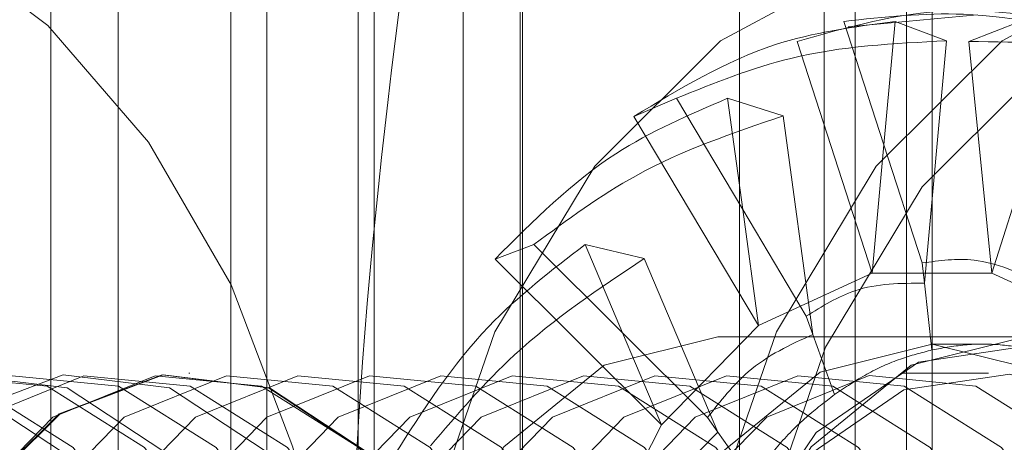
# Paper-space layout 'Sheet2' of a CAD drawing. Units: inches. Extents: x 0.1 to 18.4, y 0.1 to 10.9.
# Drawn here: x 4.3 to 4.4, y 2.6 to 2.6 of the extents above; entities that cross this region are included whole.
import ezdxf

# ---------------------------------------------------------------- set-up
doc = ezdxf.new("R2010")
doc.units = ezdxf.units.IN
doc.header["$MEASUREMENT"] = 0
doc.linetypes.add('HIDDEN', pattern=[0.07500000000000001, 0.05, -0.025])

psp = doc.layouts.new('Sheet2')

# ---------------------------------------------------------------- linework, layer by layer
at = {"color": 7, "linetype": 'HIDDEN', "lineweight": 18}
for p, q in [((4.348655977093636, 2.400609440975706), (4.348655977093636, 2.580454398723238)), ((4.358498496778676, 2.580288676319498), (4.358498496778676, 2.400775163379445)), ((4.368107854351296, 2.400989650248233), (4.368107854351296, 2.580074189450711)), ((4.348655977093636, 2.404672464010608), (4.348655977093636, 2.576391375688335)), ((4.351936816988649, 2.576372045334571), (4.351936816988649, 2.404691794364373)), ((4.363468046075793, 2.576290587650842), (4.363468046075793, 2.404773252048102)), ((4.349386094135471, 2.575833757119813), (4.349386094135471, 2.40523008257913)), ((4.35274995513521, 2.575833757119813), (4.35274995513521, 2.546306198064695)), ((4.355185854479849, 2.575833757119813), (4.355185854479849, 2.40523008257913)), ((4.35720394947133, 2.575833757119813), (4.35720394947133, 2.493812759744485)), ((4.358549715479588, 2.546306198064695), (4.358549715479588, 2.575833757119813)), ((4.365387024052653, 2.493812759744485), (4.365387024052653, 2.575833757119813)), ((4.367249355996155, 2.575833757119813), (4.367249355996155, 2.40523008257913)), ((4.367829332030593, 2.546306198064695), (4.367829332030593, 2.575833757119813)), ((4.347859911846886, 2.5725529172248), (4.347859911846886, 2.529948846636391)), ((4.35481962426014, 2.5725529172248), (4.35481962426014, 2.530753200359918)), ((4.36608940392728, 2.524980738747109), (4.36608940392728, 2.56763165738228)), ((4.368852879594178, 2.564274299064326), (4.365931534246411, 2.564002048572954)), ((4.366738795113472, 2.561330628411179), (4.365833310735559, 2.564128658279037)), ((4.366993262804434, 2.564128658279037), (4.366738795113472, 2.561330628411179)), ((4.36815873165297, 2.563686788158123), (4.366993262804434, 2.564128658279037)), ((4.36982535332563, 2.564128658279037), (4.368661543268666, 2.563669378215241)), ((4.364772374555345, 2.563669378215241), (4.366473443209815, 2.558412919883563)), ((4.367658616875008, 2.558187716426063), (4.36815873165297, 2.563686788158123)), ((4.368661543268666, 2.563669378215241), (4.369185220851374, 2.558412919883563)), ((4.362036652616944, 2.562384071696894), (4.36107355530757, 2.561969749165734)), ((4.363538191786748, 2.559859932487522), (4.362036652616944, 2.562384071696894)), ((4.36445620362424, 2.561985454902105), (4.36319660468582, 2.562384071696894)), ((4.36319660468582, 2.562384071696894), (4.363538191786748, 2.559859932487522)), ((4.36107355530757, 2.561969749165734), (4.363894389413067, 2.557227829599459)), ((4.365127537405316, 2.557024670625465), (4.36445620362424, 2.561985454902105)), ((4.366738795113472, 2.561330628411179), (4.366473443209815, 2.558412919883563)), ((4.367607138304815, 2.558647368220065), (4.366738795113472, 2.561330628411179)), ((4.370104108606293, 2.561330628411179), (4.369185220851374, 2.558412919883563)), ((4.364978140775862, 2.557439328499287), (4.363538191786748, 2.559859932487522)), ((4.363538191786748, 2.559859932487522), (4.363894389413067, 2.557227829599459)), ((4.358807022319309, 2.559065670822517), (4.357927151724502, 2.558736862600099)), ((4.360815595979656, 2.557062502604157), (4.358807022319309, 2.559065670822517)), ((4.361306645163656, 2.558749326743054), (4.359966974388183, 2.559065670822517)), ((4.359966974388183, 2.559065670822517), (4.360815595979656, 2.557062502604157)), ((4.357927151724502, 2.558736862600099), (4.36170051521608, 2.554973653925271)), ((4.362974472608419, 2.554812426050647), (4.361306645163656, 2.558749326743054)), ((4.367658616875008, 2.558187716426063), (4.367607138304815, 2.558647368220065)), ((4.363894389413067, 2.557227829599459), (4.366473443209815, 2.558412919883563)), ((4.366473443209815, 2.558412919883563), (4.369185220851374, 2.558412919883563)), ((4.369185220851374, 2.558412919883563), (4.371764274648121, 2.557227829599459)), ((4.367827962618723, 2.55667562946221), (4.367658616875008, 2.558187716426063)), ((4.365127537405316, 2.557024670625465), (4.364978140775862, 2.557439328499287)), ((4.362741781902702, 2.55514150040251), (4.360815595979656, 2.557062502604157)), ((4.360815595979656, 2.557062502604157), (4.36170051521608, 2.554973653925271)), ((4.36170051521608, 2.554973653925271), (4.363894389413067, 2.557227829599459)), ((4.362973434543074, 2.556968927723488), (4.369933146956328, 2.556968927723488)), ((4.365618997895164, 2.555660597268963), (4.365127537405316, 2.557024670625465)), ((4.367829332030595, 2.556804885728928), (4.368981436320967, 2.556804885728928)), ((4.350989147894657, 2.556148717749734), (4.351010027031897, 2.556148717749734)), ((4.367133601523645, 2.556148717749438), (4.369105279306357, 2.556148717749438)), ((4.362974472608419, 2.554812426050647), (4.362741781902702, 2.55514150040251)), ((4.360106572310877, 2.551871047281752), (4.36170051521608, 2.554973653925271)), ((4.363739940267449, 2.553729891305689), (4.362974472608419, 2.554812426050647))]:
    psp.add_line(p, q, dxfattribs=at)
at = {"color": 7, "linetype": 'HIDDEN', "lineweight": 18, "flags": 128}
for points in [[(4.354489883238523, 2.546306198064695), (4.354200137239785, 2.550466588790104), (4.353342034019809, 2.554467098033111), (4.351948550004109, 2.558153988467016), (4.350073236001934, 2.561385574960077), (4.3477881592787, 2.564037669455661), (4.345181134051392, 2.566008353449614), (4.342352346837465, 2.567221894661221), (4.339410506343142, 2.56763165738228)], [(4.379240023831192, 2.56046435592565), (4.381425915393365, 2.556618337857784), (4.382866809699858, 2.552124370121302), (4.383472170062157, 2.547264825236745), (4.383203959462337, 2.542345046281365), (4.382079030558796, 2.537674161060611), (4.38016806677174, 2.533545658471215), (4.377591140983947, 2.530218947514443), (4.374510170919931, 2.527903057674491), (4.371118745259831, 2.526743504827254), (4.367629959750661, 2.52681314794266), (4.364263027616819, 2.528107611087638), (4.361229505586984, 2.530545558382087), (4.358720001006803, 2.533973804631354), (4.356892195278362, 2.53817694051539), (4.355860936157778, 2.542890867548548), (4.355691021448304, 2.547819392358723), (4.356393127516037, 2.552652837606247), (4.357923138454578, 2.557087500150049), (4.36018491804967, 2.560844733832954), (4.363036350371111, 2.563688457844527), (4.36629826943931, 2.565439990546635), (4.369765716882712, 2.565989276697917), (4.37322082022607, 2.565301802629356), (4.376446482619339, 2.563420764865032), (4.379240023831192, 2.56046435592565)], [(4.385620569465764, 2.56046435592565), (4.387806461027936, 2.556618337857784), (4.38924735533443, 2.552124370121302), (4.389852715696727, 2.547264825236745), (4.389584505096908, 2.542345046281365), (4.388459576193366, 2.53767416106061), (4.386548612406312, 2.533545658471215), (4.383971686618518, 2.530218947514442), (4.380890716554502, 2.527903057674491), (4.377499290894402, 2.526743504827254), (4.374010505385233, 2.52681314794266), (4.37064357325139, 2.528107611087638), (4.367610051221554, 2.530545558382087), (4.365100546641374, 2.533973804631354), (4.363272740912933, 2.53817694051539), (4.362241481792349, 2.542890867548548), (4.362071567082874, 2.547819392358723), (4.362773673150608, 2.552652837606247), (4.364303684089148, 2.557087500150049), (4.366565463684241, 2.560844733832954), (4.369416896005681, 2.563688457844527), (4.372678815073881, 2.565439990546635), (4.376146262517283, 2.565989276697917), (4.379601365860641, 2.565301802629356), (4.38282702825391, 2.563420764865032), (4.385620569465764, 2.56046435592565)], [(4.380913073495836, 2.528214092745579), (4.378189078468213, 2.527371960376059), (4.374812370911974, 2.52743936619204), (4.371553602166285, 2.528692244441916), (4.368617532656354, 2.531051872177483), (4.366188646427596, 2.53436998531001), (4.364419559334583, 2.538438094588216), (4.363421429625617, 2.543000585744691), (4.363256973461175, 2.547770780680405), (4.363936524226897, 2.552448950503997), (4.36541738324896, 2.556741148600346), (4.36760650270879, 2.560377680377457), (4.370366332179707, 2.563130049169548), (4.373523461426109, 2.564825313522906), (4.376879516406339, 2.565356953743463), (4.380223623843279, 2.564691564920926), (4.383345661167901, 2.562870955882145), (4.386049459293047, 2.560009522188757), (4.386049459293047, 2.560009522188757)], [(4.362973434543074, 2.556968927723488), (4.360394709219564, 2.556325886442497), (4.358127016228002, 2.554474322868293), (4.356443872810753, 2.551637562894091), (4.355548290904491, 2.548157761638899), (4.355548290904491, 2.544454634490491), (4.356443872810753, 2.540974833235299), (4.358127016228001, 2.538138073261097), (4.360394709219563, 2.536286509686892), (4.362973434543074, 2.535643468405902)], [(4.369933146956328, 2.535643468405902), (4.367354421632817, 2.536286509686892), (4.365086728641255, 2.538138073261097), (4.363403585224007, 2.540974833235299), (4.362508003317744, 2.544454634490491), (4.362508003317744, 2.548157761638899), (4.363403585224007, 2.551637562894091), (4.365086728641255, 2.554474322868293), (4.367354421632817, 2.556325886442497), (4.369933146956328, 2.556968927723488)], [(4.367829332030595, 2.556804885728928), (4.37036838465682, 2.556171737390722), (4.372601190063897, 2.554348659409967), (4.374258438967034, 2.551555541896906), (4.375140242690122, 2.548129276045641), (4.375140242690122, 2.544483120084131), (4.374258438967034, 2.541056854232865), (4.372601190063897, 2.538263736719805), (4.37036838465682, 2.53644065873905), (4.367829332030595, 2.535807510400844), (4.365290279404369, 2.53644065873905), (4.363057473997292, 2.538263736719805), (4.361400225094155, 2.541056854232865), (4.360518421371067, 2.544483120084131), (4.360518421371067, 2.548129276045641), (4.361400225094156, 2.551555541896906), (4.363057473997292, 2.554348659409967), (4.365290279404369, 2.556171737390722), (4.367829332030595, 2.556804885728928)], [(4.374727000772459, 2.5538572155904), (4.376242124993209, 2.550907088391946), (4.37695240323093, 2.547402025918081), (4.376772165447562, 2.543764790432365), (4.375723150979808, 2.540434086214254), (4.373931886454281, 2.537811645348412), (4.37161442480901, 2.536213772906364), (4.369050286120506, 2.535833195886708), (4.366548743357259, 2.53671581749473), (4.364411519495356, 2.538755180538399), (4.362896395274607, 2.541705307736852), (4.362186117036886, 2.545210370210717), (4.362366354820254, 2.548847605696433), (4.363415369288008, 2.552178309914544), (4.365206633813534, 2.554800750780386), (4.367524095458805, 2.556398623222433), (4.37008823414731, 2.556779200242091), (4.372589776910556, 2.555896578634067), (4.374727000772459, 2.5538572155904)], [(4.339186124417912, 2.553265910477948), (4.341166082698128, 2.555226550299307), (4.343500805355745, 2.556111263990795), (4.345908690381419, 2.555813342024233), (4.348099311304455, 2.554368718185649), (4.349808446911412, 2.551951635430355), (4.350829950223939, 2.54885362961098), (4.351040612866758, 2.545448365951037), (4.350415025816099, 2.542146569504255), (4.349028644102952, 2.539346485651441), (4.347048685822736, 2.537385845830082), (4.34471396316512, 2.536501132138595), (4.342306078139446, 2.536799054105157), (4.34011545721641, 2.53824367794374), (4.338406321609452, 2.540660760699035), (4.337384818296926, 2.54375876651841), (4.337174155654106, 2.547164030178353), (4.337799742704765, 2.550465826625135), (4.339186124417912, 2.553265910477948)], [(4.339472175914761, 2.553140152909742), (4.341426620455027, 2.555147677373515), (4.343748706844702, 2.55608878894627), (4.346158357194843, 2.555849975683008), (4.348364932110576, 2.554460041987784), (4.350102286091483, 2.55208663437748), (4.351160868606854, 2.549016020837664), (4.35141299898232, 2.545618562678668), (4.350828266573552, 2.542304043495608), (4.34947719873878, 2.539472243219056), (4.347522754198515, 2.537464718755283), (4.34520066780884, 2.536523607182527), (4.342791017458698, 2.53676242044579), (4.340584442542965, 2.538152354141014), (4.338847088562058, 2.540525761751318), (4.337788506046688, 2.543596375291134), (4.337536375671221, 2.54699383345013), (4.338121108079989, 2.55030835263319), (4.339472175914761, 2.553140152909742)], [(4.341090450508411, 2.553140152909742), (4.343044895048678, 2.555147677373515), (4.345366981438352, 2.55608878894627), (4.347776631788494, 2.555849975683008), (4.349983206704227, 2.554460041987784), (4.351720560685134, 2.55208663437748), (4.352779143200505, 2.549016020837664), (4.35303127357597, 2.545618562678668), (4.352446541167203, 2.542304043495608), (4.351095473332431, 2.539472243219056), (4.349141028792165, 2.537464718755283), (4.346818942402491, 2.536523607182527), (4.344409292052348, 2.53676242044579), (4.342202717136615, 2.538152354141014), (4.340465363155709, 2.540525761751318), (4.339406780640338, 2.543596375291134), (4.339154650264872, 2.54699383345013), (4.339739382673639, 2.55030835263319), (4.341090450508411, 2.553140152909742)], [(4.341505100594008, 2.553265910477948), (4.343485058874224, 2.555226550299307), (4.345819781531841, 2.556111263990795), (4.348227666557515, 2.555813342024233), (4.350418287480551, 2.554368718185649), (4.352127423087508, 2.551951635430355), (4.353148926400035, 2.54885362961098), (4.353359589042855, 2.545448365951037), (4.352734001992196, 2.542146569504255), (4.351347620279048, 2.539346485651441), (4.349367661998833, 2.537385845830082), (4.347032939341216, 2.536501132138595), (4.344625054315542, 2.536799054105157), (4.342434433392506, 2.53824367794374), (4.340725297785548, 2.540660760699035), (4.339703794473023, 2.54375876651841), (4.339493131830202, 2.547164030178353), (4.340118718880861, 2.550465826625135), (4.341505100594008, 2.553265910477948)], [(4.342708725102062, 2.553140152909742), (4.344663169642328, 2.555147677373515), (4.346985256032003, 2.55608878894627), (4.349394906382145, 2.555849975683008), (4.351601481297878, 2.554460041987784), (4.353338835278785, 2.55208663437748), (4.354397417794155, 2.549016020837664), (4.354649548169621, 2.545618562678668), (4.354064815760854, 2.542304043495608), (4.352713747926082, 2.539472243219056), (4.350759303385816, 2.537464718755283), (4.348437216996142, 2.536523607182527), (4.346027566645999, 2.53676242044579), (4.343820991730267, 2.538152354141014), (4.34208363774936, 2.540525761751318), (4.341025055233989, 2.543596375291134), (4.340772924858523, 2.54699383345013), (4.34135765726729, 2.55030835263319), (4.342708725102062, 2.553140152909742)], [(4.343824076770105, 2.553265910477948), (4.34580403505032, 2.555226550299307), (4.348138757707937, 2.556111263990795), (4.350546642733611, 2.555813342024233), (4.352737263656647, 2.554368718185649), (4.354446399263605, 2.551951635430355), (4.35546790257613, 2.54885362961098), (4.355678565218951, 2.545448365951037), (4.355052978168291, 2.542146569504255), (4.353666596455144, 2.539346485651441), (4.351686638174929, 2.537385845830082), (4.349351915517311, 2.536501132138595), (4.346944030491638, 2.536799054105157), (4.344753409568602, 2.53824367794374), (4.343044273961644, 2.540660760699035), (4.342022770649118, 2.54375876651841), (4.341812108006298, 2.547164030178353), (4.342437695056957, 2.550465826625135), (4.343824076770105, 2.553265910477948)], [(4.344326999695713, 2.553140152909742), (4.346281444235979, 2.555147677373515), (4.348603530625653, 2.55608878894627), (4.351013180975796, 2.555849975683008), (4.353219755891528, 2.554460041987784), (4.354957109872435, 2.55208663437748), (4.356015692387806, 2.549016020837664), (4.356267822763273, 2.545618562678668), (4.355683090354505, 2.542304043495608), (4.354332022519733, 2.539472243219056), (4.352377577979467, 2.537464718755283), (4.350055491589792, 2.536523607182527), (4.347645841239649, 2.53676242044579), (4.345439266323917, 2.538152354141014), (4.34370191234301, 2.540525761751318), (4.34264332982764, 2.543596375291134), (4.342391199452173, 2.54699383345013), (4.34297593186094, 2.55030835263319), (4.344326999695713, 2.553140152909742)], [(4.345945274289364, 2.553140152909742), (4.34789971882963, 2.555147677373515), (4.350221805219304, 2.55608878894627), (4.352631455569447, 2.555849975683008), (4.354838030485179, 2.554460041987784), (4.356575384466086, 2.55208663437748), (4.357633966981457, 2.549016020837664), (4.357886097356923, 2.545618562678668), (4.357301364948156, 2.542304043495608), (4.355950297113384, 2.539472243219056), (4.353995852573117, 2.537464718755283), (4.351673766183444, 2.536523607182527), (4.349264115833301, 2.53676242044579), (4.347057540917568, 2.538152354141014), (4.345320186936661, 2.540525761751318), (4.344261604421291, 2.543596375291134), (4.344009474045825, 2.54699383345013), (4.344594206454592, 2.55030835263319), (4.345945274289364, 2.553140152909742)], [(4.355910407737177, 2.539346485651441), (4.357296789450325, 2.542146569504255), (4.357922376500984, 2.545448365951037), (4.357711713858164, 2.54885362961098), (4.356690210545637, 2.551951635430355), (4.354981074938679, 2.554368718185649), (4.352790454015643, 2.555813342024233), (4.35038256898997, 2.556111263990795), (4.348047846332353, 2.555226550299307), (4.346067888052137, 2.553265910477948), (4.34468150633899, 2.550465826625135), (4.344055919288331, 2.547164030178353), (4.344266581931151, 2.54375876651841), (4.345288085243677, 2.540660760699035), (4.346997220850636, 2.53824367794374), (4.349187841773671, 2.536799054105157), (4.351595726799345, 2.536501132138595), (4.353930449456962, 2.537385845830082), (4.355910407737177, 2.539346485651441)], [(4.355931286874417, 2.539346485651441), (4.353951328594201, 2.537385845830082), (4.351616605936584, 2.536501132138595), (4.34920872091091, 2.536799054105157), (4.347018099987875, 2.53824367794374), (4.345308964380917, 2.540660760699035), (4.344287461068391, 2.54375876651841), (4.34407679842557, 2.547164030178353), (4.34470238547623, 2.550465826625135), (4.346088767189377, 2.553265910477948), (4.348068725469592, 2.555226550299307), (4.35040344812721, 2.556111263990795), (4.352811333152884, 2.555813342024233), (4.355001954075919, 2.554368718185649), (4.356711089682877, 2.551951635430355), (4.357732592995403, 2.54885362961098), (4.357943255638223, 2.545448365951037), (4.357317668587564, 2.542146569504255), (4.355931286874417, 2.539346485651441)], [(4.347563548883015, 2.553140152909742), (4.349517993423281, 2.555147677373515), (4.351840079812956, 2.55608878894627), (4.354249730163098, 2.555849975683008), (4.35645630507883, 2.554460041987784), (4.358193659059737, 2.55208663437748), (4.359252241575108, 2.549016020837664), (4.359504371950574, 2.545618562678668), (4.358919639541806, 2.542304043495608), (4.357568571707034, 2.539472243219056), (4.355614127166769, 2.537464718755283), (4.353292040777094, 2.536523607182527), (4.350882390426952, 2.53676242044579), (4.348675815511219, 2.538152354141014), (4.346938461530311, 2.540525761751318), (4.345879879014942, 2.543596375291134), (4.345627748639475, 2.54699383345013), (4.346212481048243, 2.55030835263319), (4.347563548883015, 2.553140152909742)], [(4.349181823476665, 2.553140152909742), (4.351136268016932, 2.555147677373515), (4.353458354406606, 2.55608878894627), (4.355868004756749, 2.555849975683008), (4.358074579672481, 2.554460041987784), (4.359811933653388, 2.55208663437748), (4.360870516168759, 2.549016020837664), (4.361122646544224, 2.545618562678668), (4.360537914135457, 2.542304043495608), (4.359186846300685, 2.539472243219056), (4.357232401760419, 2.537464718755283), (4.354910315370745, 2.536523607182527), (4.352500665020602, 2.53676242044579), (4.350294090104869, 2.538152354141014), (4.348556736123963, 2.540525761751318), (4.347498153608592, 2.543596375291134), (4.347246023233126, 2.54699383345013), (4.347830755641893, 2.55030835263319), (4.349181823476665, 2.553140152909742)], [(4.350800098070316, 2.553140152909742), (4.352754542610582, 2.555147677373515), (4.355076629000257, 2.55608878894627), (4.357486279350399, 2.555849975683008), (4.359692854266132, 2.554460041987784), (4.361430208247039, 2.55208663437748), (4.362488790762409, 2.549016020837664), (4.362740921137875, 2.545618562678668), (4.362156188729108, 2.542304043495608), (4.360805120894335, 2.539472243219056), (4.35885067635407, 2.537464718755283), (4.356528589964396, 2.536523607182527), (4.354118939614253, 2.53676242044579), (4.351912364698521, 2.538152354141014), (4.350175010717614, 2.540525761751318), (4.349116428202243, 2.543596375291134), (4.348864297826776, 2.54699383345013), (4.349449030235544, 2.55030835263319), (4.350800098070316, 2.553140152909742)], [(4.352418372663966, 2.553140152909742), (4.354372817204233, 2.555147677373515), (4.356694903593907, 2.55608878894627), (4.35910455394405, 2.555849975683008), (4.361311128859782, 2.554460041987784), (4.363048482840689, 2.55208663437748), (4.36410706535606, 2.549016020837664), (4.364359195731526, 2.545618562678668), (4.363774463322759, 2.542304043495608), (4.362423395487987, 2.539472243219056), (4.360468950947721, 2.537464718755283), (4.358146864558046, 2.536523607182527), (4.355737214207903, 2.53676242044579), (4.353530639292171, 2.538152354141014), (4.351793285311264, 2.540525761751318), (4.350734702795894, 2.543596375291134), (4.350482572420427, 2.54699383345013), (4.351067304829194, 2.55030835263319), (4.352418372663966, 2.553140152909742)], [(4.354036647257618, 2.553140152909742), (4.355991091797884, 2.555147677373515), (4.358313178187559, 2.55608878894627), (4.360722828537702, 2.555849975683008), (4.362929403453433, 2.554460041987784), (4.36466675743434, 2.55208663437748), (4.36572533994971, 2.549016020837664), (4.365977470325177, 2.545618562678668), (4.36539273791641, 2.542304043495608), (4.364041670081638, 2.539472243219056), (4.362087225541371, 2.537464718755283), (4.359765139151698, 2.536523607182527), (4.357355488801555, 2.53676242044579), (4.355148913885822, 2.538152354141014), (4.353411559904915, 2.540525761751318), (4.352352977389545, 2.543596375291134), (4.352100847014079, 2.54699383345013), (4.352685579422846, 2.55030835263319), (4.354036647257618, 2.553140152909742)], [(4.355654921851269, 2.553140152909742), (4.357609366391535, 2.555147677373515), (4.359931452781209, 2.55608878894627), (4.362341103131352, 2.555849975683008), (4.364547678047084, 2.554460041987784), (4.36628503202799, 2.55208663437748), (4.367343614543362, 2.549016020837664), (4.367595744918828, 2.545618562678668), (4.36701101251006, 2.542304043495608), (4.365659944675288, 2.539472243219056), (4.363705500135023, 2.537464718755283), (4.361383413745348, 2.536523607182527), (4.358973763395205, 2.536762420445791), (4.356767188479473, 2.538152354141014), (4.355029834498565, 2.540525761751318), (4.353971251983196, 2.543596375291134), (4.353719121607729, 2.54699383345013), (4.354303854016496, 2.55030835263319), (4.355654921851269, 2.553140152909742)], [(4.357273196444919, 2.553140152909742), (4.359227640985186, 2.555147677373515), (4.36154972737486, 2.55608878894627), (4.363959377725003, 2.555849975683008), (4.366165952640735, 2.554460041987784), (4.367903306621642, 2.55208663437748), (4.368961889137013, 2.549016020837664), (4.369214019512478, 2.545618562678668), (4.368629287103711, 2.542304043495608), (4.367278219268939, 2.539472243219056), (4.365323774728673, 2.537464718755283), (4.363001688338999, 2.536523607182527), (4.360592037988856, 2.536762420445791), (4.358385463073123, 2.538152354141014), (4.356648109092217, 2.540525761751318), (4.355589526576846, 2.543596375291134), (4.35533739620138, 2.54699383345013), (4.355922128610147, 2.55030835263319), (4.357273196444919, 2.553140152909742)], [(4.35889147103857, 2.553140152909742), (4.360845915578836, 2.555147677373515), (4.363168001968511, 2.55608878894627), (4.365577652318653, 2.555849975683008), (4.367784227234385, 2.554460041987784), (4.369521581215293, 2.55208663437748), (4.370580163730663, 2.549016020837664), (4.370832294106129, 2.545618562678668), (4.370247561697362, 2.542304043495608), (4.368896493862589, 2.539472243219056), (4.366942049322324, 2.537464718755283), (4.364619962932649, 2.536523607182527), (4.362210312582507, 2.53676242044579), (4.360003737666775, 2.538152354141014), (4.358266383685867, 2.540525761751318), (4.357207801170497, 2.543596375291134), (4.35695567079503, 2.54699383345013), (4.357540403203798, 2.55030835263319), (4.35889147103857, 2.553140152909742)], [(4.36050974563222, 2.553140152909742), (4.362464190172487, 2.555147677373515), (4.364786276562161, 2.55608878894627), (4.367195926912304, 2.555849975683008), (4.369402501828036, 2.554460041987784), (4.371139855808943, 2.55208663437748), (4.372198438324314, 2.549016020837664), (4.37245056869978, 2.545618562678668), (4.371865836291013, 2.542304043495608), (4.370514768456241, 2.539472243219056), (4.368560323915974, 2.537464718755283), (4.3662382375263, 2.536523607182527), (4.363828587176157, 2.536762420445791), (4.361622012260425, 2.538152354141014), (4.359884658279518, 2.540525761751318), (4.358826075764148, 2.543596375291134), (4.358573945388682, 2.54699383345013), (4.359158677797448, 2.55030835263319), (4.36050974563222, 2.553140152909742)], [(4.361331129994988, 2.551741070838314), (4.362127936807244, 2.553144460654002), (4.364083613320422, 2.555153250549312), (4.366407163423941, 2.556094955346352), (4.368818332683367, 2.555855991548517), (4.371026298500948, 2.554465181716557), (4.372764747612977, 2.552090278042372), (4.373823997399767, 2.549017728958915), (4.37407628670417, 2.545618129231644), (4.373491185712681, 2.542301520760419), (4.372139266240045, 2.539467935474796), (4.370183589726867, 2.537459145579487), (4.367860039623349, 2.536517440782446), (4.365448870363922, 2.53675640458028), (4.363240904546342, 2.538147214412241), (4.361502455434312, 2.540522118086426), (4.360443205647522, 2.543594667169884), (4.360190916343119, 2.546994266897153), (4.360776017334608, 2.550310875368379), (4.360926294584551, 2.55075747595711)], [(4.373940661155, 2.553385276995025), (4.371937013784466, 2.555297179848463), (4.369591817443921, 2.556124637605985), (4.367187937423449, 2.555767846650057), (4.365015317131007, 2.554269841235637), (4.363336006638327, 2.551811302923909), (4.362352555574806, 2.548688767719431), (4.362183582652899, 2.545278859451573), (4.362849468500762, 2.541992863382323), (4.364269897457715, 2.539227119133774), (4.36627354482825, 2.537315216280335), (4.368618741168794, 2.536487758522813), (4.371022621189266, 2.536844549478741), (4.373195241481707, 2.538342554893161), (4.374874551974389, 2.540801093204888), (4.375858003037909, 2.543923628409367), (4.376026975959816, 2.547333536677226), (4.375361090111952, 2.550619532746474), (4.373940661155, 2.553385276995025)]]:
    psp.add_lwpolyline(points, dxfattribs=at)
at = {"color": 7, "linetype": 'HIDDEN', "lineweight": 18}
for points, knots in [([(4.356163515979411, 2.56763165738228), (4.355708558307004, 2.564118074793699), (4.354795346116962, 2.557065448483142), (4.354591948963656, 2.549901236196511), (4.354489883238523, 2.546306198064695)], [0, 0, 0, 0, 0.4981949182990429, 1, 1, 1, 1]), ([(4.364772374555345, 2.563669378215241), (4.365915351418149, 2.563996582983225), (4.367960696300559, 2.564582112419101), (4.370059397543602, 2.564267471836514), (4.370985305394505, 2.564128658279037)], [0, 0, 0, 0, 0.5588186484506059, 1, 1, 1, 1]), ([(4.372051800009361, 2.563686788158123), (4.370885529896933, 2.563964387182832), (4.36882829079351, 2.564454057253785), (4.366738414539234, 2.564226996112364), (4.365833310735559, 2.564128658279037)], [0, 0, 0, 0, 0.5669103365225001, 1, 1, 1, 1]), ([(4.36107355530757, 2.561969749165734), (4.362109405861672, 2.562599074460572), (4.363963049359385, 2.563725245350865), (4.366065639322676, 2.564005163577491), (4.366993262804434, 2.564128658279037)], [0, 0, 0, 0, 0.5588186484506055, 1, 1, 1, 1]), ([(4.36815873165297, 2.563686788158123), (4.366967873756556, 2.563628733285028), (4.364867263096115, 2.563526327544024), (4.362892082790717, 2.562729269358314), (4.362036652616944, 2.562384071696894)], [0, 0, 0, 0, 0.5669103365224979, 1, 1, 1, 1]), ([(4.368661543268666, 2.563669378215241), (4.369840387549653, 2.563662433373911), (4.371949916793631, 2.563650005654563), (4.37391500378039, 2.562771605475219), (4.37478196351312, 2.562384071696894)], [0, 0, 0, 0, 0.5588186484506055, 1, 1, 1, 1]), ([(4.357927151724502, 2.558736862600099), (4.358795103348871, 2.559606705677165), (4.360348293505955, 2.561163280568639), (4.362324665998426, 2.56201035725815), (4.36319660468582, 2.562384071696894)], [0, 0, 0, 0, 0.5588186484506049, 1, 1, 1, 1]), ([(4.36445620362424, 2.561985454902105), (4.363315304421651, 2.561597428946677), (4.361302818268043, 2.560912971581147), (4.359561269213339, 2.559623937959798), (4.358807022319309, 2.559065670822517)], [0, 0, 0, 0, 0.5669103365225007, 1, 1, 1, 1]), ([(4.355641155711134, 2.554287175980224), (4.356296870901802, 2.555312390538582), (4.357470266228686, 2.557147001035565), (4.359202670104724, 2.55847831841966), (4.359966974388183, 2.559065670822517)], [0, 0, 0, 0, 0.5588186484506064, 1, 1, 1, 1]), ([(4.361306645163656, 2.558749326743054), (4.360285360827667, 2.558069312389346), (4.358483869004014, 2.556869802855124), (4.357072017047198, 2.555214973390218), (4.356460558558341, 2.554498283854149)], [0, 0, 0, 0, 0.5669103365224949, 1, 1, 1, 1]), ([(4.370319951323933, 2.558187716426063), (4.369808539424787, 2.558420117443631), (4.368911812380193, 2.558827617304294), (4.367999255416888, 2.558701541711894), (4.367607138304815, 2.558647368220065)], [0, 0, 0, 0, 0.5703094405711853, 1, 1, 1, 1]), ([(4.367658616875008, 2.558187716426063), (4.367121162498516, 2.558187848506965), (4.366178771687042, 2.558188080102119), (4.365338987928758, 2.557664364254733), (4.364978140775862, 2.557439328499287)], [0, 0, 0, 0, 0.5703094405711877, 1, 1, 1, 1]), ([(4.365127537405316, 2.557024670625465), (4.364616067784698, 2.556792520840703), (4.363719239529312, 2.5563854615002), (4.363035554783572, 2.555515370353912), (4.362741781902702, 2.55514150040251)], [0, 0, 0, 0, 0.5703094405711872, 1, 1, 1, 1]), ([(4.370150605580218, 2.55667562946221), (4.369908836652642, 2.556718994405244), (4.369399442047054, 2.556810362093702), (4.368618106934646, 2.556817264527409), (4.368092387746722, 2.556723028234168), (4.367827962618723, 2.55667562946221)], [0, 0, 0, 0, 0.309869894882104, 0.6528798157393072, 1, 1, 1, 1]), ([(4.367827962618723, 2.55667562946221), (4.367588411933752, 2.556612457846422), (4.36708369105042, 2.556479358524555), (4.366339026150155, 2.556145028022526), (4.365859958387636, 2.555822714063878), (4.365618997895164, 2.555660597268963)], [0, 0, 0, 0, 0.3098698948820988, 0.6528798157393177, 1, 1, 1, 1]), ([(4.365618997895164, 2.555660597268963), (4.365404835975978, 2.555497072772248), (4.364953607906889, 2.555152535129039), (4.36431838058133, 2.55450969829023), (4.363933517758238, 2.55399085700214), (4.363739940267449, 2.553729891305689)], [0, 0, 0, 0, 0.3098698948821013, 0.6528798157393134, 1, 1, 1, 1]), ([(4.362974472608419, 2.554812426050647), (4.362538471407941, 2.554370718838637), (4.361773972051169, 2.553596214366874), (4.361314432066544, 2.552464918505366), (4.36111697207347, 2.551978811353754)], [0, 0, 0, 0, 0.5703094405711823, 1, 1, 1, 1])]:
    psp.add_open_spline(points, degree=3, knots=knots, dxfattribs=at)

doc.saveas('drawing.dxf')
